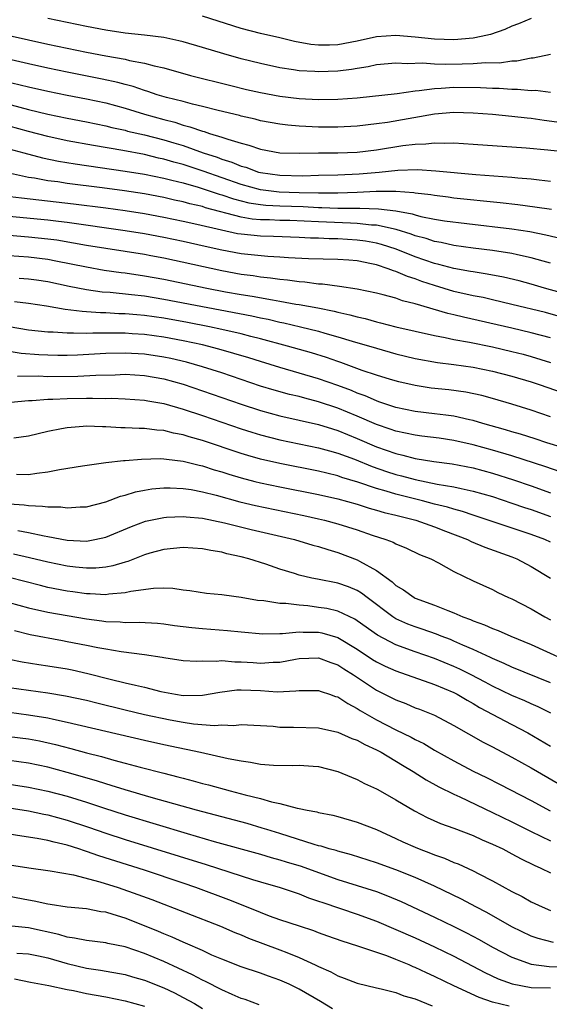
# Model space of a CAD drawing. Units: inches. Extents: x 2589000 to 2592000, y 1497000 to 1500000.
# Drawn here: x 2589206 to 2589261, y 1498013 to 1498115 of the extents above; entities that cross this region are included whole.
import ezdxf

# ---------------------------------------------------------------- set-up
doc = ezdxf.new("R2010")
doc.units = ezdxf.units.IN
doc.header["$MEASUREMENT"] = 0
doc.layers.add('LD25891497_2ft', color=81, linetype='Continuous')

msp = doc.modelspace()

# ---------------------------------------------------------------- linework, layer by layer
at = {"layer": 'LD25891497_2ft'}
for points, elevation in [([(2589261, 1498111.15), (2589259.21, 1498110.79), (2589259, 1498110.79), (2589257.52, 1498110.48), (2589257, 1498110.47), (2589255.73, 1498110.27), (2589254.28, 1498110.28), (2589253, 1498110.18), (2589251.86, 1498110.14), (2589250.12, 1498110.12), (2589249, 1498110.16), (2589247.74, 1498110.26), (2589246.19, 1498110.19), (2589245, 1498110.27), (2589243, 1498110.08), (2589242.12, 1498109.88), (2589241, 1498109.72), (2589240.4, 1498109.6), (2589239, 1498109.43), (2589237, 1498109.35), (2589236.62, 1498109.38), (2589235, 1498109.47), (2589234.43, 1498109.57), (2589233, 1498109.78), (2589231, 1498110.21), (2589229, 1498110.72), (2589227.22, 1498111.22), (2589225, 1498111.88), (2589223, 1498112.45), (2589222.57, 1498112.57), (2589221, 1498112.9), (2589219, 1498113.16), (2589217, 1498113.37), (2589215, 1498113.66), (2589213, 1498114.04), (2589211, 1498114.46), (2589209, 1498114.89)], 9572), ([(2589259, 1498114.88), (2589257.68, 1498114.32), (2589257, 1498114.07), (2589256.27, 1498113.73), (2589254.78, 1498113.22), (2589253.81, 1498113), (2589253, 1498112.84), (2589251, 1498112.67), (2589249, 1498112.73), (2589247, 1498112.96), (2589245, 1498113.13), (2589243, 1498112.99), (2589241, 1498112.54), (2589239, 1498112.16), (2589238.12, 1498112.12), (2589237, 1498112.12), (2589236.2, 1498112.2), (2589234.51, 1498112.51), (2589233, 1498112.88), (2589231, 1498113.33), (2589229, 1498113.85), (2589225, 1498115.11)], 9570), ([(2589205, 1498113.13), (2589209, 1498112.22), (2589213, 1498111.41), (2589215, 1498111.02), (2589217, 1498110.66), (2589217.46, 1498110.54), (2589219, 1498110.27), (2589220.02, 1498109.98), (2589221, 1498109.77), (2589223.76, 1498109), (2589227.94, 1498107.94), (2589229.55, 1498107.55), (2589231, 1498107.21), (2589233, 1498106.83), (2589235, 1498106.59), (2589237, 1498106.49), (2589239, 1498106.53), (2589241, 1498106.69), (2589245.13, 1498107.12), (2589247, 1498107.4), (2589247.42, 1498107.42), (2589249, 1498107.65), (2589249.67, 1498107.67), (2589251, 1498107.76), (2589253.75, 1498107.75), (2589255, 1498107.67), (2589255.68, 1498107.68), (2589257, 1498107.57), (2589257.58, 1498107.58), (2589259, 1498107.44), (2589259.45, 1498107.45), (2589261, 1498107.27)], 9574), ([(2589267.41, 1498103.41), (2589260.33, 1498104.33), (2589259, 1498104.52), (2589258.56, 1498104.56), (2589257, 1498104.75), (2589255, 1498104.94), (2589253, 1498105.09), (2589251, 1498105.14), (2589249, 1498104.98), (2589244.13, 1498104.13), (2589243, 1498103.98), (2589241, 1498103.74), (2589239, 1498103.63), (2589237, 1498103.65), (2589235.7, 1498103.7), (2589235, 1498103.74), (2589233.83, 1498103.83), (2589233, 1498103.94), (2589231, 1498104.3), (2589230.45, 1498104.45), (2589229, 1498104.79), (2589228.84, 1498104.84), (2589226.62, 1498105.38), (2589225, 1498105.79), (2589223.97, 1498106.03), (2589223, 1498106.3), (2589221.28, 1498106.72), (2589220.32, 1498107), (2589219.34, 1498107.34), (2589219, 1498107.43), (2589217.84, 1498107.84), (2589217, 1498108.05), (2589216.26, 1498108.26), (2589214.62, 1498108.62), (2589211, 1498109.33), (2589209, 1498109.74), (2589207, 1498110.19), (2589203.09, 1498111.09)], 9576), ([(2589204.44, 1498108.44), (2589207, 1498107.8), (2589209, 1498107.35), (2589211, 1498106.94), (2589213, 1498106.56), (2589215, 1498106.14), (2589217, 1498105.6), (2589218.99, 1498104.99), (2589221, 1498104.43), (2589222.14, 1498104.14), (2589223, 1498103.86), (2589223.69, 1498103.69), (2589225, 1498103.23), (2589225.19, 1498103.19), (2589225.74, 1498103), (2589227, 1498102.62), (2589227.61, 1498102.39), (2589229, 1498101.98), (2589229.79, 1498101.79), (2589231, 1498101.37), (2589233, 1498100.99), (2589235, 1498100.95), (2589237, 1498101), (2589239, 1498101), (2589241, 1498101.07), (2589243, 1498101.31), (2589245.73, 1498101.73), (2589247, 1498101.87), (2589248.1, 1498101.9), (2589249, 1498102.02), (2589250.03, 1498101.97), (2589251, 1498102.01), (2589253, 1498101.88), (2589258.49, 1498101.51), (2589260.7, 1498101.3), (2589263, 1498101.04)], 9578), ([(2589203, 1498106.52), (2589207, 1498105.48), (2589209, 1498104.99), (2589211, 1498104.58), (2589213, 1498104.19), (2589215, 1498103.78), (2589215.62, 1498103.62), (2589217, 1498103.32), (2589217.24, 1498103.24), (2589219, 1498102.84), (2589221, 1498102.32), (2589222.03, 1498102.03), (2589223, 1498101.73), (2589225.06, 1498101), (2589226.53, 1498100.53), (2589227, 1498100.34), (2589228.03, 1498100.03), (2589229, 1498099.62), (2589229.49, 1498099.49), (2589230.8, 1498099), (2589231, 1498098.94), (2589233, 1498098.66), (2589235.39, 1498098.61), (2589237, 1498098.66), (2589239, 1498098.7), (2589241.2, 1498098.8), (2589243.26, 1498099), (2589245.21, 1498099.21), (2589247.25, 1498099.25), (2589249.12, 1498099.12), (2589253.26, 1498098.74), (2589257, 1498098.46), (2589257.61, 1498098.39), (2589259, 1498098.28), (2589259.82, 1498098.18), (2589261, 1498098.07)], 9580), ([(2589261.11, 1498095.11), (2589259.37, 1498095.37), (2589257.6, 1498095.6), (2589255.8, 1498095.8), (2589251, 1498096.31), (2589250.4, 1498096.4), (2589249, 1498096.56), (2589248.63, 1498096.63), (2589247, 1498096.82), (2589246.85, 1498096.85), (2589244.99, 1498096.98), (2589242.97, 1498096.97), (2589241, 1498096.88), (2589239, 1498096.82), (2589237, 1498096.82), (2589235, 1498096.85), (2589232.93, 1498096.93), (2589231, 1498097.17), (2589229, 1498097.72), (2589225.09, 1498099.09), (2589223, 1498099.77), (2589222.03, 1498100.03), (2589221, 1498100.33), (2589220.45, 1498100.45), (2589219, 1498100.8), (2589216.78, 1498101.22), (2589213.73, 1498101.73), (2589211, 1498102.24), (2589209, 1498102.67), (2589207, 1498103.19), (2589205, 1498103.74)], 9582), ([(2589204.47, 1498101.54), (2589206.52, 1498101), (2589208.47, 1498100.47), (2589210.12, 1498100.12), (2589211.84, 1498099.84), (2589217, 1498099.1), (2589219, 1498098.77), (2589221, 1498098.36), (2589221.83, 1498098.17), (2589223, 1498097.87), (2589224.57, 1498097.43), (2589226.72, 1498096.72), (2589227, 1498096.64), (2589228.22, 1498096.22), (2589229.81, 1498095.81), (2589231, 1498095.63), (2589231.57, 1498095.57), (2589233, 1498095.5), (2589235.42, 1498095.42), (2589237, 1498095.33), (2589237.33, 1498095.33), (2589239, 1498095.27), (2589239.28, 1498095.28), (2589241, 1498095.26), (2589241.28, 1498095.28), (2589243.21, 1498095.21), (2589245, 1498094.98), (2589246.67, 1498094.67), (2589247, 1498094.56), (2589247.59, 1498094.41), (2589249, 1498094.14), (2589250.03, 1498093.97), (2589252.33, 1498093.67), (2589257, 1498093.11), (2589258.84, 1498092.84), (2589260.52, 1498092.52), (2589262.12, 1498092.12)], 9584), ([(2589261, 1498089.57), (2589260.23, 1498089.77), (2589259, 1498090.14), (2589257.57, 1498090.43), (2589257, 1498090.56), (2589255, 1498090.87), (2589253, 1498091.12), (2589251, 1498091.41), (2589249.7, 1498091.7), (2589249, 1498091.82), (2589248.12, 1498092.12), (2589247, 1498092.4), (2589246.57, 1498092.57), (2589245.04, 1498093.04), (2589243, 1498093.5), (2589242.48, 1498093.52), (2589241, 1498093.69), (2589240.3, 1498093.7), (2589237, 1498093.84), (2589234.02, 1498093.98), (2589233, 1498094), (2589231.94, 1498094.06), (2589231, 1498094.07), (2589230.14, 1498094.14), (2589229, 1498094.34), (2589225.31, 1498095.31), (2589225, 1498095.42), (2589223.71, 1498095.71), (2589223, 1498095.92), (2589222.1, 1498096.1), (2589221, 1498096.36), (2589219, 1498096.73), (2589216.94, 1498097.06), (2589214.63, 1498097.37), (2589211, 1498097.82), (2589210.03, 1498097.97), (2589209, 1498098.1), (2589207.64, 1498098.36), (2589207, 1498098.45), (2589205.16, 1498098.84)], 9586), ([(2589263, 1498086.28), (2589260.36, 1498087), (2589259, 1498087.4), (2589257.74, 1498087.74), (2589256.13, 1498088.13), (2589254.45, 1498088.45), (2589253, 1498088.67), (2589252.73, 1498088.73), (2589251, 1498089.03), (2589249.45, 1498089.45), (2589249, 1498089.55), (2589247, 1498090.23), (2589245.02, 1498091.02), (2589243.51, 1498091.51), (2589243, 1498091.64), (2589241.85, 1498091.85), (2589241, 1498091.97), (2589239, 1498092.09), (2589238.1, 1498092.1), (2589237, 1498092.15), (2589236.16, 1498092.16), (2589235, 1498092.24), (2589232.33, 1498092.33), (2589231, 1498092.35), (2589229, 1498092.56), (2589228.62, 1498092.62), (2589226.98, 1498092.98), (2589224.41, 1498093.59), (2589223, 1498093.9), (2589221, 1498094.31), (2589219, 1498094.68), (2589217, 1498095), (2589215, 1498095.26), (2589211.68, 1498095.68), (2589206.28, 1498096.28), (2589204.52, 1498096.52)], 9588), ([(2589262.04, 1498084.04), (2589260.46, 1498084.46), (2589257, 1498085.31), (2589255, 1498085.78), (2589254.01, 1498086.01), (2589253, 1498086.2), (2589251, 1498086.66), (2589249, 1498087.25), (2589247.68, 1498087.68), (2589247, 1498087.94), (2589246.19, 1498088.19), (2589245, 1498088.72), (2589244.77, 1498088.77), (2589244.21, 1498089), (2589243, 1498089.39), (2589242.49, 1498089.51), (2589241, 1498089.8), (2589240.13, 1498089.87), (2589239, 1498089.96), (2589235.98, 1498090.02), (2589233.89, 1498090.11), (2589233, 1498090.19), (2589231.75, 1498090.25), (2589229, 1498090.55), (2589227, 1498090.93), (2589225.29, 1498091.29), (2589223, 1498091.81), (2589221, 1498092.23), (2589219, 1498092.6), (2589217, 1498092.92), (2589211, 1498093.77), (2589210.13, 1498093.87), (2589209, 1498094.02), (2589205, 1498094.39)], 9590), ([(2589261, 1498081.84), (2589259, 1498082.38), (2589257, 1498082.86), (2589251.98, 1498083.98), (2589251, 1498084.22), (2589250.36, 1498084.36), (2589247, 1498085.37), (2589245.69, 1498085.69), (2589245, 1498085.95), (2589243.69, 1498086.31), (2589243, 1498086.47), (2589241, 1498086.88), (2589239.17, 1498087.17), (2589237.4, 1498087.4), (2589237, 1498087.41), (2589235.6, 1498087.6), (2589235, 1498087.63), (2589233.81, 1498087.81), (2589233, 1498087.88), (2589232.03, 1498088.03), (2589231, 1498088.13), (2589230.25, 1498088.25), (2589229, 1498088.41), (2589227, 1498088.78), (2589221, 1498090.08), (2589219.66, 1498090.34), (2589219, 1498090.46), (2589215, 1498091.08), (2589213, 1498091.41), (2589211.66, 1498091.66), (2589209.94, 1498091.94), (2589209, 1498092.07), (2589207, 1498092.28), (2589205, 1498092.43)], 9592), ([(2589205, 1498090.37), (2589207, 1498090.24), (2589209, 1498089.98), (2589209.83, 1498089.83), (2589213, 1498089.18), (2589214.85, 1498088.85), (2589216.6, 1498088.6), (2589217, 1498088.56), (2589219, 1498088.28), (2589221, 1498087.93), (2589225.45, 1498087), (2589227.38, 1498086.62), (2589229, 1498086.33), (2589230.15, 1498086.15), (2589232.23, 1498085.77), (2589233, 1498085.66), (2589234.65, 1498085.35), (2589235, 1498085.3), (2589236.94, 1498084.94), (2589238.61, 1498084.61), (2589239, 1498084.51), (2589240.24, 1498084.24), (2589241, 1498084.02), (2589241.84, 1498083.84), (2589243, 1498083.51), (2589243.42, 1498083.42), (2589244.98, 1498083), (2589247, 1498082.53), (2589249, 1498082.08), (2589250.11, 1498081.89), (2589251, 1498081.68), (2589252.6, 1498081.4), (2589255, 1498080.91), (2589257, 1498080.45), (2589258.15, 1498080.15), (2589259, 1498079.91), (2589261, 1498079.31)], 9594), ([(2589206.04, 1498088.04), (2589207, 1498087.97), (2589207.85, 1498087.85), (2589209, 1498087.67), (2589211.21, 1498087.21), (2589213, 1498086.86), (2589214.62, 1498086.62), (2589215.44, 1498086.56), (2589217.66, 1498086.34), (2589219, 1498086.18), (2589221, 1498085.86), (2589230.12, 1498084.12), (2589231, 1498083.92), (2589231.78, 1498083.78), (2589233, 1498083.49), (2589233.42, 1498083.42), (2589235.15, 1498083), (2589237, 1498082.53), (2589237.67, 1498082.33), (2589239, 1498081.97), (2589240.49, 1498081.51), (2589243, 1498080.78), (2589245, 1498080.21), (2589247, 1498079.72), (2589249.29, 1498079.29), (2589251, 1498079.08), (2589253, 1498078.81), (2589255, 1498078.41), (2589257, 1498077.9), (2589259, 1498077.29), (2589259.91, 1498077), (2589263.69, 1498075.69)], 9596), ([(2589261, 1498073.7), (2589259, 1498074.36), (2589257, 1498074.99), (2589255, 1498075.59), (2589253.89, 1498075.89), (2589252.23, 1498076.23), (2589250.46, 1498076.46), (2589248.66, 1498076.66), (2589247, 1498076.91), (2589245.31, 1498077.31), (2589244.46, 1498077.54), (2589243, 1498078), (2589241.51, 1498078.49), (2589239.3, 1498079.3), (2589239, 1498079.4), (2589237.82, 1498079.82), (2589236.29, 1498080.29), (2589233.81, 1498081), (2589231, 1498081.76), (2589230, 1498082), (2589229, 1498082.26), (2589227, 1498082.73), (2589225.74, 1498083), (2589223.44, 1498083.44), (2589221, 1498083.87), (2589219, 1498084.17), (2589218.22, 1498084.22), (2589217, 1498084.34), (2589216.35, 1498084.35), (2589215, 1498084.43), (2589214.44, 1498084.44), (2589213, 1498084.55), (2589212.57, 1498084.57), (2589210.8, 1498084.8), (2589208.87, 1498085.13), (2589207, 1498085.41), (2589205.58, 1498085.58)], 9598), ([(2589262.43, 1498070.43), (2589260.6, 1498071), (2589259.4, 1498071.4), (2589257.88, 1498071.88), (2589257, 1498072.13), (2589256.34, 1498072.34), (2589253.99, 1498073), (2589253, 1498073.3), (2589252.63, 1498073.37), (2589251, 1498073.75), (2589250.15, 1498073.85), (2589249, 1498074.01), (2589247, 1498074.24), (2589245, 1498074.66), (2589243.95, 1498075), (2589243.25, 1498075.25), (2589243, 1498075.33), (2589241.84, 1498075.84), (2589241, 1498076.14), (2589240.4, 1498076.4), (2589239, 1498076.93), (2589237, 1498077.63), (2589233, 1498078.77), (2589231, 1498079.39), (2589229.78, 1498079.78), (2589228.25, 1498080.25), (2589226.69, 1498080.69), (2589225, 1498081.12), (2589223, 1498081.55), (2589221, 1498081.92), (2589219, 1498082.19), (2589217.72, 1498082.28), (2589217, 1498082.32), (2589215.66, 1498082.34), (2589215, 1498082.33), (2589213.67, 1498082.33), (2589213, 1498082.3), (2589211.66, 1498082.34), (2589211, 1498082.32), (2589209.57, 1498082.43), (2589209, 1498082.44), (2589207, 1498082.66), (2589205, 1498082.98)], 9600), ([(2589262, 1498068), (2589260.51, 1498068.51), (2589257, 1498069.64), (2589255, 1498070.24), (2589253, 1498070.78), (2589251, 1498071.22), (2589249.46, 1498071.46), (2589247.7, 1498071.7), (2589247, 1498071.77), (2589246, 1498072), (2589245, 1498072.19), (2589244.41, 1498072.41), (2589243, 1498072.88), (2589241, 1498073.76), (2589239, 1498074.59), (2589237, 1498075.25), (2589235.6, 1498075.6), (2589235, 1498075.77), (2589234, 1498076), (2589232.43, 1498076.43), (2589231, 1498076.87), (2589227, 1498078.22), (2589225, 1498078.86), (2589223.34, 1498079.34), (2589221.73, 1498079.73), (2589221, 1498079.87), (2589219, 1498080.18), (2589217, 1498080.27), (2589215, 1498080.22), (2589212.07, 1498080.07), (2589211, 1498080.04), (2589210.04, 1498080.04), (2589209, 1498080.05), (2589208.09, 1498080.09), (2589206.24, 1498080.24), (2589205, 1498080.43)], 9602), ([(2589205.89, 1498077.89), (2589208.09, 1498077.91), (2589209, 1498077.87), (2589212.11, 1498077.89), (2589213.99, 1498077.99), (2589215.96, 1498078.04), (2589217, 1498078.08), (2589219, 1498077.97), (2589221, 1498077.61), (2589223, 1498077.05), (2589225, 1498076.37), (2589229, 1498074.99), (2589231, 1498074.33), (2589233, 1498073.78), (2589237, 1498072.88), (2589238.43, 1498072.43), (2589239, 1498072.26), (2589241, 1498071.45), (2589243, 1498070.58), (2589245, 1498069.88), (2589245.73, 1498069.73), (2589247, 1498069.39), (2589248.93, 1498069.07), (2589250.81, 1498068.81), (2589253, 1498068.4), (2589255, 1498067.87), (2589257.18, 1498067.18), (2589259, 1498066.55), (2589261, 1498065.83)], 9604), ([(2589205.19, 1498075.19), (2589207, 1498075.38), (2589207.38, 1498075.38), (2589209, 1498075.51), (2589209.52, 1498075.52), (2589211, 1498075.58), (2589213, 1498075.6), (2589213.62, 1498075.62), (2589215, 1498075.59), (2589215.6, 1498075.6), (2589217, 1498075.55), (2589219, 1498075.41), (2589219.34, 1498075.34), (2589221, 1498075.05), (2589223, 1498074.48), (2589225, 1498073.81), (2589229, 1498072.43), (2589230.09, 1498072.09), (2589231, 1498071.82), (2589233, 1498071.32), (2589237, 1498070.49), (2589238.15, 1498070.15), (2589239, 1498069.93), (2589240.71, 1498069.29), (2589242.54, 1498068.54), (2589244.03, 1498068.03), (2589245, 1498067.72), (2589245.59, 1498067.59), (2589247, 1498067.2), (2589249.27, 1498066.73), (2589251, 1498066.45), (2589251.74, 1498066.26), (2589253, 1498066.01), (2589255, 1498065.43), (2589257, 1498064.77), (2589258.31, 1498064.31), (2589259, 1498064.09), (2589261, 1498063.37)], 9606), ([(2589261, 1498060.73), (2589260.41, 1498061), (2589259, 1498061.52), (2589254.56, 1498063), (2589253, 1498063.5), (2589251.89, 1498063.89), (2589251, 1498064.12), (2589250.34, 1498064.34), (2589249, 1498064.66), (2589247.74, 1498065), (2589245, 1498065.69), (2589244.01, 1498065.99), (2589243, 1498066.26), (2589241.08, 1498066.92), (2589239.42, 1498067.42), (2589239, 1498067.58), (2589237.85, 1498067.85), (2589237, 1498068.08), (2589233, 1498068.87), (2589231, 1498069.32), (2589229.68, 1498069.68), (2589229, 1498069.89), (2589225, 1498071.23), (2589223.62, 1498071.62), (2589223, 1498071.83), (2589222, 1498072), (2589221, 1498072.26), (2589220.29, 1498072.29), (2589219, 1498072.46), (2589218.46, 1498072.46), (2589217, 1498072.55), (2589216.55, 1498072.55), (2589215, 1498072.66), (2589214.65, 1498072.65), (2589213, 1498072.71), (2589212.67, 1498072.67), (2589211, 1498072.55), (2589210.43, 1498072.43), (2589209, 1498072.18), (2589207, 1498071.7), (2589205.48, 1498071.48)], 9608), ([(2589205.76, 1498067.76), (2589207, 1498067.71), (2589207.86, 1498067.86), (2589209, 1498067.98), (2589210.23, 1498068.23), (2589212.61, 1498068.61), (2589215, 1498068.95), (2589216.83, 1498069.17), (2589217, 1498069.16), (2589218.68, 1498069.32), (2589220.64, 1498069.36), (2589221, 1498069.35), (2589221.29, 1498069.29), (2589223, 1498069.11), (2589224.67, 1498068.67), (2589225, 1498068.61), (2589226.21, 1498068.21), (2589227, 1498067.98), (2589227.74, 1498067.74), (2589229, 1498067.36), (2589230.4, 1498067), (2589231, 1498066.85), (2589233, 1498066.43), (2589237, 1498065.66), (2589239, 1498065.2), (2589241, 1498064.64), (2589242.24, 1498064.24), (2589243, 1498064.04), (2589243.8, 1498063.8), (2589245, 1498063.51), (2589245.4, 1498063.4), (2589247.05, 1498063), (2589249, 1498062.3), (2589250.13, 1498061.87), (2589252.4, 1498061), (2589252.8, 1498060.8), (2589254.21, 1498060.21), (2589257, 1498059.2), (2589257.5, 1498059), (2589259, 1498058.22), (2589260.98, 1498057)], 9610), ([(2589205, 1498064.7), (2589206.57, 1498064.57), (2589207, 1498064.5), (2589208.46, 1498064.46), (2589209, 1498064.36), (2589210.37, 1498064.37), (2589211, 1498064.27), (2589212.37, 1498064.37), (2589213, 1498064.38), (2589215, 1498064.89), (2589216.52, 1498065.48), (2589217, 1498065.59), (2589218.07, 1498065.93), (2589219, 1498066.1), (2589219.78, 1498066.22), (2589221, 1498066.33), (2589221.67, 1498066.33), (2589223, 1498066.27), (2589223.84, 1498066.16), (2589225, 1498065.93), (2589226.43, 1498065.57), (2589228.88, 1498064.88), (2589230.5, 1498064.5), (2589235.48, 1498063.48), (2589237, 1498063.15), (2589237.63, 1498063), (2589239, 1498062.63), (2589241, 1498062), (2589242.54, 1498061.46), (2589243.97, 1498061), (2589244.72, 1498060.72), (2589245, 1498060.55), (2589246.11, 1498060.11), (2589247.46, 1498059.46), (2589248.63, 1498059), (2589249.42, 1498058.58), (2589251, 1498057.69), (2589253, 1498056.73), (2589255, 1498055.81), (2589255.53, 1498055.53), (2589256.66, 1498055), (2589257, 1498054.86), (2589259, 1498053.83), (2589260.39, 1498053), (2589261, 1498052.68)], 9612), ([(2589205.92, 1498061.92), (2589207, 1498061.73), (2589208.62, 1498061.38), (2589209, 1498061.32), (2589211, 1498060.93), (2589213, 1498060.84), (2589213.88, 1498061), (2589215, 1498061.24), (2589217.66, 1498062.34), (2589219.12, 1498062.88), (2589221, 1498063.28), (2589221.29, 1498063.29), (2589223, 1498063.38), (2589223.33, 1498063.33), (2589225, 1498063.19), (2589227.28, 1498062.72), (2589230.03, 1498062.03), (2589234.53, 1498061), (2589236.42, 1498060.42), (2589237, 1498060.26), (2589237.95, 1498059.95), (2589239, 1498059.66), (2589241, 1498058.91), (2589241.24, 1498058.76), (2589243, 1498057.78), (2589244.61, 1498056.61), (2589245, 1498056.25), (2589245.8, 1498055.8), (2589246.89, 1498055), (2589247, 1498054.94), (2589249, 1498054.19), (2589250.36, 1498053.64), (2589251, 1498053.4), (2589251.92, 1498053), (2589252.72, 1498052.72), (2589253, 1498052.58), (2589254.18, 1498052.18), (2589255, 1498051.8), (2589255.58, 1498051.58), (2589256.9, 1498051), (2589259, 1498050.14), (2589260.57, 1498049.43), (2589262.53, 1498048.53)], 9614), ([(2589261, 1498046.19), (2589257, 1498047.8), (2589256.19, 1498048.19), (2589255, 1498048.68), (2589254.8, 1498048.8), (2589253, 1498049.61), (2589251.94, 1498050.06), (2589251, 1498050.49), (2589250.64, 1498050.64), (2589249.67, 1498051), (2589249.2, 1498051.2), (2589247.72, 1498051.72), (2589247, 1498051.95), (2589246.25, 1498052.25), (2589245, 1498052.8), (2589244.69, 1498053), (2589242.03, 1498055), (2589241.46, 1498055.46), (2589241, 1498055.73), (2589240.1, 1498056.1), (2589239, 1498056.49), (2589236.88, 1498056.88), (2589236.32, 1498057), (2589235, 1498057.32), (2589234.51, 1498057.49), (2589233, 1498057.94), (2589231.57, 1498058.43), (2589229.81, 1498059), (2589229, 1498059.22), (2589227.53, 1498059.53), (2589227, 1498059.68), (2589225.85, 1498059.85), (2589225, 1498060.03), (2589223, 1498060.17), (2589221, 1498059.97), (2589219.57, 1498059.57), (2589219, 1498059.4), (2589217.27, 1498058.73), (2589217, 1498058.67), (2589215.73, 1498058.27), (2589215, 1498058.14), (2589213.97, 1498058.03), (2589213, 1498058.02), (2589211.88, 1498058.12), (2589211, 1498058.23), (2589209, 1498058.64), (2589207.11, 1498059.11), (2589205.47, 1498059.47)], 9616), ([(2589261.02, 1498043.02), (2589259.7, 1498043.7), (2589259, 1498044), (2589258.32, 1498044.32), (2589257, 1498044.87), (2589255, 1498045.83), (2589254.25, 1498046.25), (2589252.8, 1498047), (2589251.6, 1498047.6), (2589251, 1498047.87), (2589249, 1498048.68), (2589247, 1498049.37), (2589245, 1498050.09), (2589243.09, 1498051.09), (2589241, 1498052.59), (2589240.75, 1498052.75), (2589239, 1498053.57), (2589237.85, 1498053.85), (2589237, 1498053.98), (2589235.88, 1498054.12), (2589235, 1498054.2), (2589233.62, 1498054.38), (2589233, 1498054.39), (2589231.35, 1498054.65), (2589230.7, 1498054.7), (2589229, 1498055.01), (2589227.23, 1498055.23), (2589227, 1498055.28), (2589225.42, 1498055.42), (2589223.69, 1498055.69), (2589223, 1498055.76), (2589221.94, 1498055.94), (2589221, 1498055.96), (2589219.94, 1498055.94), (2589217.61, 1498055.61), (2589217, 1498055.47), (2589215.33, 1498055.33), (2589215, 1498055.27), (2589213.39, 1498055.39), (2589213, 1498055.38), (2589211.59, 1498055.59), (2589211, 1498055.67), (2589209, 1498056.05), (2589208.24, 1498056.24), (2589205, 1498057.06)], 9618), ([(2589205, 1498054.49), (2589207, 1498053.94), (2589209, 1498053.48), (2589211, 1498053.13), (2589213, 1498052.8), (2589214.6, 1498052.6), (2589215, 1498052.53), (2589216.48, 1498052.48), (2589217, 1498052.42), (2589218.46, 1498052.46), (2589220.35, 1498052.35), (2589221, 1498052.29), (2589222.12, 1498052.12), (2589223.89, 1498051.89), (2589225, 1498051.79), (2589227.6, 1498051.6), (2589229, 1498051.44), (2589231.23, 1498051.23), (2589233, 1498051.29), (2589233.28, 1498051.28), (2589235, 1498051.46), (2589235.43, 1498051.43), (2589237, 1498051.41), (2589237.34, 1498051.34), (2589239, 1498050.85), (2589241, 1498049.65), (2589242.59, 1498048.59), (2589243, 1498048.35), (2589243.9, 1498047.9), (2589245, 1498047.4), (2589249, 1498046), (2589251, 1498045.18), (2589251.35, 1498045), (2589252.37, 1498044.37), (2589253, 1498044.04), (2589253.64, 1498043.64), (2589257, 1498041.86), (2589258.64, 1498041), (2589261, 1498039.64)], 9620), ([(2589205.57, 1498051.57), (2589207.18, 1498051.18), (2589210.54, 1498050.54), (2589211, 1498050.46), (2589213, 1498050.08), (2589214.17, 1498049.83), (2589215, 1498049.68), (2589216.59, 1498049.41), (2589219, 1498049.11), (2589220.83, 1498048.83), (2589221, 1498048.78), (2589223, 1498048.49), (2589224.43, 1498048.43), (2589225, 1498048.45), (2589226.42, 1498048.42), (2589227, 1498048.48), (2589228.35, 1498048.35), (2589229, 1498048.36), (2589230.26, 1498048.26), (2589231, 1498048.21), (2589232.3, 1498048.3), (2589233, 1498048.31), (2589234.62, 1498048.62), (2589235, 1498048.68), (2589237, 1498048.76), (2589238.28, 1498048.28), (2589239, 1498048.03), (2589239.61, 1498047.61), (2589240.61, 1498047), (2589243, 1498045.43), (2589245, 1498044.4), (2589246.02, 1498044.02), (2589247, 1498043.6), (2589247.44, 1498043.44), (2589249, 1498042.82), (2589251, 1498041.77), (2589254.03, 1498040.03), (2589255, 1498039.54), (2589257, 1498038.48), (2589259, 1498037.37), (2589261.78, 1498035.78)], 9622), ([(2589205, 1498048.63), (2589206.35, 1498048.35), (2589208.07, 1498048.07), (2589209, 1498047.94), (2589211, 1498047.62), (2589211.51, 1498047.51), (2589213.15, 1498047.15), (2589215.45, 1498046.55), (2589217, 1498046.19), (2589218.08, 1498045.92), (2589219, 1498045.73), (2589220.71, 1498045.29), (2589222.21, 1498045), (2589223, 1498044.87), (2589225, 1498044.89), (2589226.79, 1498045.21), (2589228.56, 1498045.44), (2589229, 1498045.45), (2589231, 1498045.37), (2589232.74, 1498045.26), (2589234.67, 1498045.33), (2589235, 1498045.39), (2589236.62, 1498045.38), (2589237, 1498045.39), (2589237.28, 1498045.28), (2589238.14, 1498045), (2589238.77, 1498044.77), (2589239, 1498044.71), (2589240.02, 1498044.02), (2589241, 1498043.53), (2589241.31, 1498043.31), (2589243, 1498042.36), (2589245, 1498041.33), (2589246.57, 1498040.57), (2589247, 1498040.32), (2589247.89, 1498039.89), (2589249, 1498039.22), (2589251, 1498038.09), (2589253, 1498037.03), (2589254.37, 1498036.37), (2589255.7, 1498035.7), (2589259, 1498033.99), (2589260.95, 1498032.95)], 9624), ([(2589205, 1498045.69), (2589209, 1498045.14), (2589210.84, 1498044.84), (2589213, 1498044.38), (2589214.09, 1498044.09), (2589217, 1498043.37), (2589219, 1498042.9), (2589221.65, 1498042.35), (2589223, 1498042.11), (2589224.06, 1498041.94), (2589226.24, 1498041.76), (2589227, 1498041.82), (2589228.23, 1498041.77), (2589229, 1498041.87), (2589232.32, 1498041.68), (2589233, 1498041.6), (2589234.4, 1498041.6), (2589237, 1498041.53), (2589239, 1498041.08), (2589240.43, 1498040.43), (2589241, 1498040.23), (2589241.79, 1498039.79), (2589243, 1498039.26), (2589243.48, 1498039), (2589245.67, 1498037.67), (2589246.8, 1498037), (2589248.14, 1498036.14), (2589249.43, 1498035.43), (2589251, 1498034.65), (2589251.63, 1498034.37), (2589255, 1498032.76), (2589257, 1498031.79), (2589259, 1498030.79), (2589261, 1498029.83)], 9626), ([(2589205, 1498043.13), (2589207, 1498042.87), (2589209, 1498042.54), (2589209.6, 1498042.4), (2589211, 1498042.12), (2589219, 1498040.26), (2589221, 1498039.81), (2589224.81, 1498039), (2589227.65, 1498038.35), (2589229, 1498038.1), (2589229.98, 1498037.98), (2589231, 1498037.76), (2589232.35, 1498037.65), (2589234.36, 1498037.63), (2589235, 1498037.66), (2589236.46, 1498037.54), (2589237, 1498037.51), (2589239.01, 1498037), (2589240.41, 1498036.41), (2589241, 1498036.19), (2589241.77, 1498035.77), (2589243, 1498035.22), (2589243.13, 1498035.13), (2589245, 1498034.09), (2589246.92, 1498032.92), (2589248.24, 1498032.24), (2589249.62, 1498031.62), (2589251, 1498031.14), (2589253, 1498030.37), (2589253.93, 1498029.93), (2589255, 1498029.5), (2589256.05, 1498029), (2589257, 1498028.5), (2589257.96, 1498027.96), (2589259.3, 1498027.3), (2589260, 1498027), (2589261, 1498026.51)], 9628), ([(2589205, 1498040.64), (2589207, 1498040.38), (2589208.16, 1498040.16), (2589209.8, 1498039.8), (2589211.38, 1498039.38), (2589213, 1498038.93), (2589214.55, 1498038.55), (2589215.82, 1498038.18), (2589217, 1498037.88), (2589218.55, 1498037.45), (2589221, 1498036.82), (2589222.46, 1498036.46), (2589223, 1498036.3), (2589224.04, 1498036.04), (2589225, 1498035.77), (2589225.62, 1498035.62), (2589227.85, 1498035), (2589229.41, 1498034.59), (2589231, 1498034.2), (2589232.13, 1498033.87), (2589233, 1498033.7), (2589234.79, 1498033.21), (2589235, 1498033.18), (2589235.81, 1498033), (2589236.82, 1498032.82), (2589237, 1498032.76), (2589238.48, 1498032.48), (2589239, 1498032.35), (2589241, 1498031.78), (2589243, 1498030.99), (2589245, 1498030.08), (2589245.73, 1498029.73), (2589247, 1498029.17), (2589247.42, 1498029), (2589248.57, 1498028.57), (2589249, 1498028.39), (2589250.04, 1498028.04), (2589251, 1498027.6), (2589251.44, 1498027.44), (2589253, 1498026.73), (2589253.59, 1498026.41), (2589255, 1498025.71), (2589257, 1498024.6), (2589258.06, 1498024.06), (2589259, 1498023.53), (2589260.14, 1498023), (2589261, 1498022.64)], 9630), ([(2589261.31, 1498019.31), (2589259.72, 1498019.72), (2589259, 1498019.98), (2589257, 1498020.95), (2589254.41, 1498022.41), (2589253.26, 1498023), (2589251.8, 1498023.8), (2589249, 1498025.15), (2589247, 1498026.03), (2589245, 1498026.83), (2589243, 1498027.57), (2589240.4, 1498028.4), (2589239, 1498028.75), (2589238.82, 1498028.82), (2589238.1, 1498029), (2589237.27, 1498029.27), (2589237, 1498029.32), (2589236.56, 1498029.44), (2589233, 1498030.58), (2589231.64, 1498031), (2589231.16, 1498031.16), (2589229.61, 1498031.61), (2589224.38, 1498033), (2589219.69, 1498034.31), (2589217, 1498035.1), (2589215.57, 1498035.57), (2589215, 1498035.72), (2589214.04, 1498036.04), (2589211, 1498036.91), (2589209, 1498037.45), (2589207, 1498037.87), (2589205, 1498038.15)], 9632), ([(2589205, 1498035.7), (2589207, 1498035.4), (2589209, 1498034.98), (2589211, 1498034.45), (2589213, 1498033.82), (2589214.77, 1498033.23), (2589217, 1498032.52), (2589223.41, 1498030.59), (2589226.22, 1498029.78), (2589231, 1498028.44), (2589232.11, 1498028.11), (2589233, 1498027.87), (2589233.66, 1498027.66), (2589235.2, 1498027.2), (2589237, 1498026.55), (2589239, 1498025.85), (2589241, 1498025.23), (2589243, 1498024.58), (2589244.15, 1498024.15), (2589245.55, 1498023.55), (2589249, 1498021.95), (2589251, 1498020.97), (2589252.31, 1498020.31), (2589253.62, 1498019.62), (2589255, 1498018.85), (2589257, 1498017.81), (2589259, 1498017.07), (2589260.84, 1498016.84), (2589262.77, 1498016.77)], 9634), ([(2589205, 1498033.24), (2589207, 1498032.93), (2589208.59, 1498032.59), (2589209, 1498032.52), (2589211, 1498031.98), (2589213.23, 1498031.23), (2589215, 1498030.62), (2589217, 1498029.98), (2589225.39, 1498027.39), (2589230.16, 1498025.84), (2589231, 1498025.58), (2589233.03, 1498025), (2589235, 1498024.34), (2589235.95, 1498023.95), (2589237, 1498023.61), (2589237.44, 1498023.44), (2589241, 1498022.25), (2589243, 1498021.52), (2589245, 1498020.68), (2589247, 1498019.79), (2589249, 1498018.87), (2589251, 1498017.9), (2589254.21, 1498016.21), (2589255.57, 1498015.57), (2589257.04, 1498015.04), (2589259, 1498014.67), (2589261, 1498014.62)], 9636), ([(2589256.72, 1498012.72), (2589255, 1498013.15), (2589253.62, 1498013.62), (2589251, 1498014.84), (2589249, 1498015.81), (2589248.17, 1498016.17), (2589247, 1498016.73), (2589246.8, 1498016.8), (2589246.36, 1498017), (2589245, 1498017.57), (2589244.07, 1498017.93), (2589241.06, 1498018.94), (2589239.45, 1498019.45), (2589237.98, 1498019.98), (2589237, 1498020.32), (2589236.52, 1498020.52), (2589235.03, 1498021), (2589233, 1498021.68), (2589231.94, 1498022.06), (2589231, 1498022.42), (2589230.6, 1498022.6), (2589227.73, 1498023.73), (2589224.33, 1498025), (2589223, 1498025.46), (2589219, 1498026.8), (2589214.28, 1498028.28), (2589213, 1498028.74), (2589212.79, 1498028.79), (2589212.2, 1498029), (2589211, 1498029.39), (2589209.68, 1498029.68), (2589209, 1498029.88), (2589207.92, 1498030.08), (2589206.31, 1498030.31), (2589203, 1498030.83)], 9638), ([(2589203, 1498027.67), (2589207.03, 1498027.03), (2589209.26, 1498026.74), (2589211.67, 1498026.33), (2589214.4, 1498025.6), (2589216.3, 1498025), (2589218.3, 1498024.3), (2589219.76, 1498023.76), (2589226.86, 1498021), (2589228.35, 1498020.35), (2589229, 1498020.11), (2589229.77, 1498019.77), (2589233, 1498018.57), (2589233.73, 1498018.27), (2589235, 1498017.78), (2589236.67, 1498017), (2589237, 1498016.83), (2589238.27, 1498016.27), (2589239, 1498015.86), (2589239.64, 1498015.64), (2589241, 1498015.1), (2589243, 1498014.62), (2589243.47, 1498014.53), (2589245, 1498014.14), (2589245.81, 1498013.81), (2589247, 1498013.49), (2589248.76, 1498012.76)], 9640), ([(2589238.46, 1498012.46), (2589237.21, 1498013.21), (2589235, 1498014.49), (2589233.97, 1498015), (2589233, 1498015.44), (2589231.84, 1498015.84), (2589231, 1498016.15), (2589229, 1498016.79), (2589227, 1498017.58), (2589225.98, 1498018.02), (2589225, 1498018.48), (2589223.25, 1498019.25), (2589223, 1498019.34), (2589221.86, 1498019.86), (2589221, 1498020.2), (2589220.45, 1498020.45), (2589219, 1498021.04), (2589217, 1498021.84), (2589215.78, 1498022.22), (2589215, 1498022.44), (2589214.49, 1498022.49), (2589213, 1498022.79), (2589211.02, 1498022.98), (2589209.25, 1498023.25), (2589209, 1498023.28), (2589207.61, 1498023.61), (2589207, 1498023.7), (2589205, 1498024.09)], 9642), ([(2589230.88, 1498012.88), (2589229.42, 1498013.42), (2589229, 1498013.54), (2589228.07, 1498013.93), (2589227, 1498014.41), (2589225.3, 1498015.3), (2589225, 1498015.43), (2589223.98, 1498015.98), (2589221, 1498017.34), (2589219, 1498018.17), (2589217, 1498018.86), (2589215.23, 1498019.23), (2589215, 1498019.3), (2589213, 1498019.52), (2589211.78, 1498019.78), (2589211, 1498019.87), (2589210.14, 1498020.14), (2589207, 1498020.84), (2589204.96, 1498021.04)], 9644), ([(2589205.79, 1498018.21), (2589207, 1498018.16), (2589208.05, 1498017.95), (2589209, 1498017.74), (2589211, 1498017.15), (2589213, 1498016.68), (2589214.47, 1498016.47), (2589217, 1498016.01), (2589217.77, 1498015.77), (2589219, 1498015.43), (2589221, 1498014.62), (2589222.1, 1498014.1), (2589223, 1498013.63), (2589224.16, 1498013), (2589225, 1498012.49)], 9646), ([(2589205.56, 1498015.56), (2589207.21, 1498015.21), (2589209.13, 1498014.87), (2589211, 1498014.45), (2589211.65, 1498014.35), (2589213, 1498014.05), (2589215, 1498013.69), (2589217, 1498013.29), (2589219, 1498012.72)], 9648)]:
    msp.add_lwpolyline(points, dxfattribs=dict(at, elevation=elevation))

doc.saveas('drawing.dxf')
